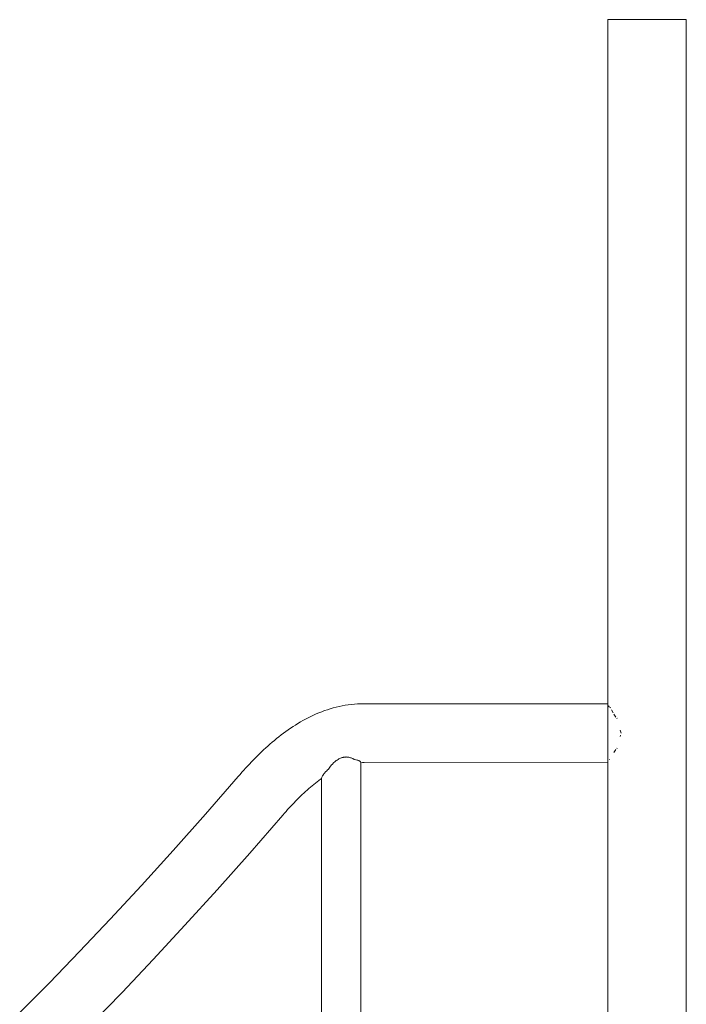
# Model space of a CAD drawing. Units: inches. Extents: x -58 to 353, y -876 to -400.
# Drawn here: x 50 to 58, y -839 to -827 of the extents above; entities that cross this region are included whole.
import ezdxf

# ---------------------------------------------------------------- set-up
doc = ezdxf.new("R2010")
doc.units = ezdxf.units.IN
doc.header["$MEASUREMENT"] = 0
doc.layers.add('_U+0421_U+043B_U+043E_U+0439 1', color=7, linetype='Continuous')

# ---------------------------------------------------------------- blocks, each defined once
blk = doc.blocks.new('block 7')
at = {"layer": '_U+0421_U+043B_U+043E_U+0439 1', "color": 250, "lineweight": 20, "true_color": 0x1c1c1b}
for points in [[(56.904, -826.917), (56.911, -826.917)], [(56.904, -835.503), (56.904, -826.917)], [(56.911, -826.917), (56.927, -826.917)], [(56.927, -826.917), (56.95, -826.917)], [(56.95, -826.917), (56.979, -826.917)], [(56.979, -826.917), (57.016, -826.917)], [(57.016, -826.917), (57.058, -826.917)], [(57.058, -826.917), (57.106, -826.917)], [(57.106, -826.917), (57.158, -826.917)], [(57.158, -826.917), (57.214, -826.917)], [(57.214, -826.917), (57.273, -826.917)], [(57.273, -826.917), (57.334, -826.917)], [(57.334, -826.917), (57.354, -826.917)], [(57.606, -826.917), (57.633, -826.917)], [(57.633, -826.917), (57.686, -826.917)], [(57.686, -826.917), (57.733, -826.917)], [(57.733, -826.917), (57.776, -826.917)], [(57.776, -826.917), (57.812, -826.917)], [(57.812, -826.917), (57.842, -826.917)], [(57.842, -826.917), (57.865, -826.917)], [(57.865, -826.917), (57.88, -826.917)], [(57.88, -826.917), (57.888, -826.917)], [(57.888, -859.827), (57.888, -826.917)], [(56.911, -835.519), (56.923, -835.531)], [(56.927, -835.535), (56.94, -835.544)], [(56.95, -835.569), (56.972, -835.609)], [(56.979, -835.623), (57.006, -835.66)], [(57.016, -835.673), (57.021, -835.679)], [(57.058, -835.826), (57.071, -835.864)], [(57.058, -835.903), (57.063, -835.887)], [(56.979, -836.105), (57.006, -836.069)], [(57.016, -836.055), (57.021, -836.049)], [(56.927, -836.193), (56.928, -836.192)], [(56.904, -839.597), (56.904, -836.226)]]:
    blk.add_lwpolyline(points, dxfattribs=at)
blk = doc.blocks.new('block 17')
at = {"layer": '_U+0421_U+043B_U+043E_U+0439 1', "color": 250, "lineweight": 20, "true_color": 0x1c1c1b}
for points in [[(53.492, -836.214), (53.501, -836.206)], [(53.501, -836.206), (53.503, -836.205)], [(53.501, -836.206), (53.501, -836.206)], [(53.503, -836.205), (53.512, -836.199)], [(53.512, -836.199), (53.523, -836.192)], [(53.523, -836.192), (53.531, -836.187)], [(53.531, -836.187), (53.533, -836.186)], [(53.531, -836.187), (53.531, -836.187)], [(53.533, -836.186), (53.544, -836.181)], [(53.544, -836.181), (53.554, -836.177)], [(53.554, -836.177), (53.562, -836.173)], [(53.562, -836.173), (53.565, -836.172)], [(53.562, -836.173), (53.562, -836.173)], [(53.565, -836.172), (53.576, -836.169)], [(53.576, -836.169), (53.588, -836.166)], [(53.588, -836.166), (53.593, -836.165)], [(53.593, -836.165), (53.598, -836.164)], [(53.593, -836.165), (53.593, -836.165)], [(53.598, -836.164), (53.61, -836.163)], [(53.61, -836.163), (53.62, -836.162)], [(53.62, -836.162), (53.623, -836.161)], [(53.623, -836.161), (53.633, -836.162)], [(53.623, -836.161), (53.623, -836.161)], [(53.633, -836.162), (53.643, -836.162)], [(53.643, -836.162), (53.653, -836.163)], [(53.653, -836.163), (53.657, -836.164)], [(53.653, -836.163), (53.653, -836.163)], [(53.657, -836.164), (53.665, -836.166)], [(53.665, -836.166), (53.68, -836.17)], [(53.68, -836.17), (53.681, -836.17)], [(53.681, -836.17), (53.686, -836.172)], [(53.681, -836.17), (53.681, -836.17)], [(53.686, -836.172), (53.704, -836.18)], [(53.704, -836.18), (53.707, -836.181)], [(53.707, -836.181), (53.707, -836.182)], [(53.707, -836.181), (53.707, -836.181)], [(53.707, -836.182), (53.725, -836.193)], [(53.725, -836.193), (53.727, -836.193)], [(53.727, -836.193), (53.727, -836.193)], [(53.727, -836.193), (53.731, -836.193)], [(53.731, -836.193), (53.746, -836.195)], [(53.731, -836.193), (53.731, -836.193)], [(53.746, -836.195), (53.748, -836.196)], [(53.748, -836.196), (53.752, -836.196)], [(53.752, -836.196), (53.764, -836.199)], [(53.752, -836.196), (53.752, -836.196)], [(53.764, -836.199), (53.768, -836.2)], [(53.768, -836.2), (53.77, -836.201)], [(53.77, -836.201), (53.781, -836.205)], [(53.77, -836.201), (53.77, -836.201)], [(53.781, -836.205), (53.785, -836.207)], [(53.785, -836.207), (53.788, -836.209)], [(53.785, -836.207), (53.785, -836.207)], [(53.788, -836.209), (53.796, -836.213)], [(53.381, -836.335), (53.393, -836.324)], [(53.393, -836.323), (53.399, -836.318)], [(53.393, -836.324), (53.393, -836.323)], [(53.399, -836.318), (53.4, -836.318)], [(53.4, -836.318), (53.415, -836.296)], [(53.415, -836.296), (53.416, -836.293)], [(53.416, -836.293), (53.417, -836.292)], [(53.417, -836.291), (53.431, -836.274)], [(53.417, -836.292), (53.417, -836.291)], [(53.431, -836.274), (53.434, -836.27)], [(53.434, -836.27), (53.443, -836.259)], [(53.443, -836.259), (53.448, -836.254)], [(53.443, -836.259), (53.443, -836.259)], [(53.448, -836.254), (53.452, -836.249)], [(53.452, -836.249), (53.465, -836.236)], [(53.465, -836.236), (53.471, -836.23)], [(53.471, -836.23), (53.472, -836.23)], [(53.471, -836.23), (53.471, -836.23)], [(53.472, -836.23), (53.484, -836.22)], [(53.484, -836.22), (53.492, -836.214)], [(53.796, -836.213), (53.797, -836.214)], [(53.797, -836.214), (53.804, -836.221)], [(53.797, -836.214), (53.797, -836.214)], [(53.804, -836.221), (53.808, -836.229)], [(53.804, -836.221), (53.804, -836.221)], [(53.808, -836.229), (53.808, -836.229)], [(53.808, -839.595), (53.808, -836.229)], [(53.316, -836.426), (53.318, -836.42)], [(53.316, -839.789), (53.316, -836.426)], [(53.318, -836.42), (53.32, -836.413)], [(53.32, -836.412), (53.328, -836.398)], [(53.32, -836.413), (53.32, -836.412)], [(53.32, -836.413), (53.32, -836.413)], [(53.328, -836.398), (53.331, -836.394)], [(53.328, -836.398), (53.328, -836.398)], [(53.331, -836.394), (53.339, -836.382)], [(53.339, -836.381), (53.346, -836.372)], [(53.339, -836.381), (53.339, -836.381)], [(53.339, -836.382), (53.339, -836.381)], [(53.346, -836.372), (53.354, -836.363)], [(53.354, -836.363), (53.359, -836.358)], [(53.354, -836.363), (53.354, -836.363)], [(53.359, -836.358), (53.363, -836.353)], [(53.363, -836.353), (53.372, -836.344)], [(53.372, -836.343), (53.379, -836.337)], [(53.372, -836.344), (53.372, -836.343)], [(53.379, -836.337), (53.381, -836.335)]]:
    blk.add_lwpolyline(points, dxfattribs=at)
blk = doc.blocks.new('block 21')
at = {"layer": '_U+0421_U+043B_U+043E_U+0439 1', "color": 250, "lineweight": 20, "true_color": 0x1c1c1b}
for points in [[(53.354, -835.58), (53.319, -835.593)], [(53.39, -835.568), (53.354, -835.58)], [(53.426, -835.556), (53.39, -835.568)], [(53.462, -835.546), (53.426, -835.556)], [(53.499, -835.536), (53.462, -835.546)], [(53.536, -835.527), (53.499, -835.536)], [(53.574, -835.519), (53.536, -835.527)], [(53.612, -835.512), (53.574, -835.519)], [(53.65, -835.506), (53.612, -835.512)], [(53.689, -835.501), (53.65, -835.506)], [(53.728, -835.497), (53.689, -835.501)], [(53.767, -835.495), (53.728, -835.497)], [(53.807, -835.493), (53.767, -835.495)], [(53.844, -835.493), (53.807, -835.493)], [(56.904, -835.494), (53.844, -835.493)], [(53.084, -835.704), (53.052, -835.722)], [(53.116, -835.686), (53.084, -835.704)], [(53.149, -835.669), (53.116, -835.686)], [(53.182, -835.653), (53.149, -835.669)], [(53.216, -835.637), (53.182, -835.653)], [(53.25, -835.622), (53.216, -835.637)], [(53.284, -835.607), (53.25, -835.622)], [(53.319, -835.593), (53.284, -835.607)], [(52.898, -835.821), (52.869, -835.842)], [(52.928, -835.8), (52.898, -835.821)], [(52.959, -835.78), (52.928, -835.8)], [(52.989, -835.76), (52.959, -835.78)], [(53.021, -835.741), (52.989, -835.76)], [(53.052, -835.722), (53.021, -835.741)], [(52.725, -835.953), (52.698, -835.976)], [(52.753, -835.93), (52.725, -835.953)], [(52.782, -835.907), (52.753, -835.93)], [(52.811, -835.885), (52.782, -835.907)], [(52.839, -835.863), (52.811, -835.885)], [(52.869, -835.842), (52.839, -835.863)], [(52.59, -836.072), (52.564, -836.097)], [(52.617, -836.048), (52.59, -836.072)], [(52.643, -836.024), (52.617, -836.048)], [(52.67, -836), (52.643, -836.024)], [(52.698, -835.976), (52.67, -836)], [(52.462, -836.198), (52.438, -836.223)], [(52.487, -836.172), (52.462, -836.198)], [(52.513, -836.147), (52.487, -836.172)], [(52.538, -836.122), (52.513, -836.147)], [(52.564, -836.097), (52.538, -836.122)], [(52.341, -836.327), (52.318, -836.353)], [(52.365, -836.301), (52.341, -836.327)], [(52.389, -836.275), (52.365, -836.301)], [(52.414, -836.249), (52.389, -836.275)], [(52.438, -836.223), (52.414, -836.249)], [(53.809, -836.233), (53.808, -836.233)], [(53.828, -836.232), (53.809, -836.233)], [(53.849, -836.232), (53.828, -836.232)], [(56.904, -836.234), (53.849, -836.232)], [(52.273, -836.405), (51.861, -836.878)], [(52.295, -836.38), (52.273, -836.405)], [(52.318, -836.353), (52.295, -836.38)], [(53.281, -836.457), (53.26, -836.472)], [(53.302, -836.441), (53.281, -836.457)], [(53.316, -836.431), (53.302, -836.441)], [(53.136, -836.575), (53.115, -836.594)], [(53.157, -836.557), (53.136, -836.575)], [(53.178, -836.539), (53.157, -836.557)], [(53.198, -836.522), (53.178, -836.539)], [(53.219, -836.505), (53.198, -836.522)], [(53.24, -836.488), (53.219, -836.505)], [(53.26, -836.472), (53.24, -836.488)], [(53.013, -836.693), (52.992, -836.713)], [(53.033, -836.672), (53.013, -836.693)], [(53.054, -836.652), (53.033, -836.672)], [(53.074, -836.632), (53.054, -836.652)], [(53.095, -836.613), (53.074, -836.632)], [(53.115, -836.594), (53.095, -836.613)], [(52.891, -836.821), (52.872, -836.844)], [(52.911, -836.799), (52.891, -836.821)], [(52.931, -836.778), (52.911, -836.799)], [(52.952, -836.756), (52.931, -836.778)], [(52.972, -836.735), (52.952, -836.756)], [(52.992, -836.713), (52.972, -836.735)], [(51.861, -836.878), (51.456, -837.333)], [(52.831, -836.89), (52.416, -837.367)], [(52.852, -836.866), (52.831, -836.89)], [(52.872, -836.844), (52.852, -836.866)], [(51.456, -837.333), (51.059, -837.772)], [(52.416, -837.367), (52.007, -837.827)], [(51.059, -837.772), (50.668, -838.194)], [(52.007, -837.827), (51.604, -838.271)], [(50.668, -838.194), (50.284, -838.6)], [(51.604, -838.271), (51.208, -838.699)], [(50.284, -838.6), (49.906, -838.991)], [(51.208, -838.699), (50.818, -839.112)], [(49.906, -838.991), (49.534, -839.365)], [(50.818, -839.112), (50.434, -839.508)]]:
    blk.add_lwpolyline(points, dxfattribs=at)
blk = doc.blocks.new('block 57')
at = {"layer": '_U+0421_U+043B_U+043E_U+0439 1', "color": 250, "lineweight": 20, "true_color": 0x1c1c1b}
for points in [[(56.904, -826.917), (56.911, -826.917)], [(56.904, -859.827), (56.904, -826.917)], [(56.911, -826.917), (56.927, -826.917)], [(56.927, -826.917), (56.95, -826.917)], [(56.95, -826.917), (56.979, -826.917)], [(56.979, -826.917), (57.016, -826.917)], [(57.016, -826.917), (57.058, -826.917)], [(57.058, -826.917), (57.106, -826.917)], [(57.106, -826.917), (57.158, -826.917)], [(57.158, -826.917), (57.214, -826.917)], [(57.214, -826.917), (57.273, -826.917)], [(57.273, -826.917), (57.334, -826.917)], [(57.334, -826.917), (57.396, -826.917)], [(57.396, -826.917), (57.458, -826.917)], [(57.458, -826.917), (57.518, -826.917)], [(57.518, -826.917), (57.577, -826.917)], [(57.577, -826.917), (57.633, -826.917)], [(57.633, -826.917), (57.686, -826.917)], [(57.686, -826.917), (57.733, -826.917)], [(57.733, -826.917), (57.776, -826.917)], [(57.776, -826.917), (57.812, -826.917)], [(57.812, -826.917), (57.842, -826.917)], [(57.842, -826.917), (57.865, -826.917)], [(57.865, -826.917), (57.88, -826.917)], [(57.88, -826.917), (57.888, -826.917)], [(57.888, -859.827), (57.888, -826.917)]]:
    blk.add_lwpolyline(points, dxfattribs=at)
blk = doc.blocks.new('block 2')
at = {"layer": '_U+0421_U+043B_U+043E_U+0439 1'}
for name in ['block 7', 'block 57', 'block 21', 'block 17']:
    blk.add_blockref(name, (0, 0), dxfattribs=at)

msp = doc.modelspace()

# ---------------------------------------------------------------- block references
at = {"layer": '_U+0421_U+043B_U+043E_U+0439 1'}
msp.add_blockref('block 2', (0, 0), dxfattribs=at)

doc.saveas('drawing.dxf')
